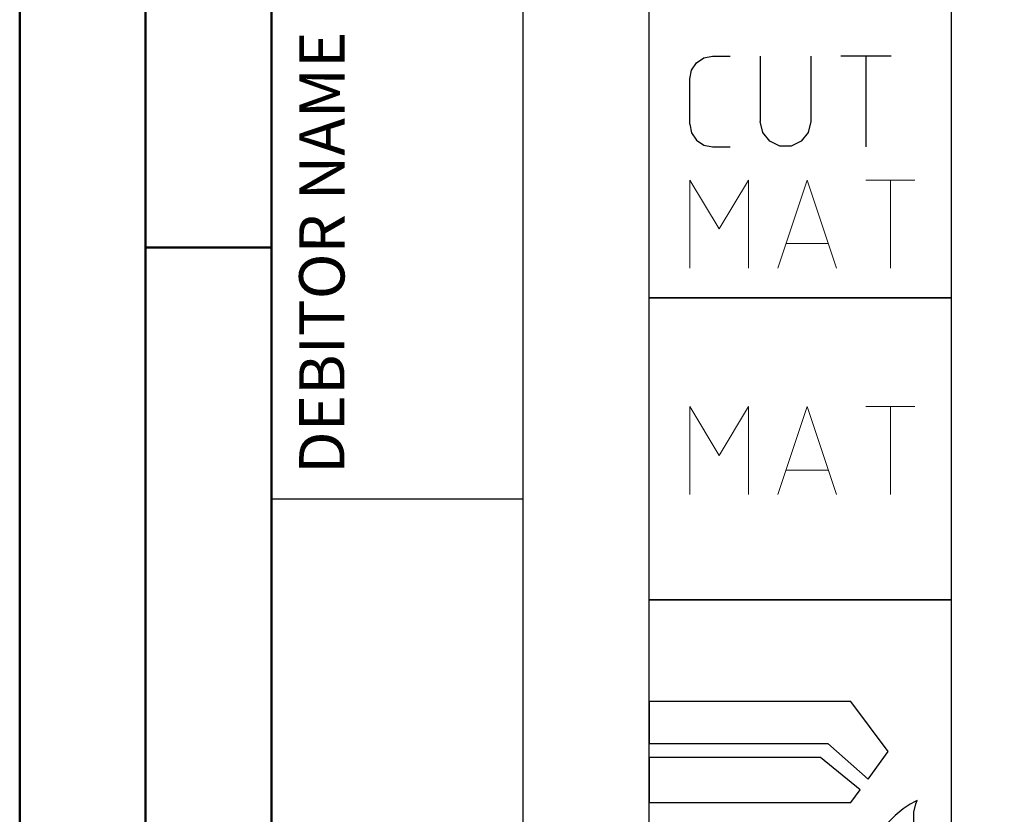
# Model space of a CAD drawing. Units: millimetres. Extents: x 0 to 594, y -1 to 420.
# Drawn here: x 0 to 39, y 187 to 219 of the extents above; entities that cross this region are included whole.
import ezdxf
from ezdxf.enums import TextEntityAlignment as Align

# ---------------------------------------------------------------- set-up
doc = ezdxf.new("R2010")
doc.units = ezdxf.units.MM
doc.layers.get('0').update_dxf_attribs({"linetype": 'CONTINUOUS'})
doc.layers.add('AM_0', color=7, linetype='CONTINUOUS')
doc.layers.add('AM_6', color=2, linetype='CONTINUOUS')
doc.layers.add('AM_BOR', color=7, linetype='CONTINUOUS', lineweight=50)
doc.styles.add('MAPAL_BOR', font='isocp.shx', dxfattribs={"width": 0.9})

# ---------------------------------------------------------------- blocks, each defined once
blk = doc.blocks.new('A2')
at = {"layer": 'AM_BOR', "color": 1}
blk.add_line((10, 210), (5, 210), dxfattribs=at)
for points in [[(0, 0), (594, 0), (594, 420), (0, 420)], [(10, 410), (10, 10), (584, 10), (584, 410)]]:
    blk.add_lwpolyline(points, close=True, dxfattribs=at)
at = {"layer": 'AM_BOR', "color": 7}
blk.add_lwpolyline([(5, 5), (589, 5), (589, 415), (5, 415)], close=True, dxfattribs=at)
blk = doc.blocks.new('MAPAL_FRAME-Model')
blk.add_blockref('A2', (0, 0))
blk = doc.blocks.new('P_APPLICATION')
at = {"layer": 'AM_6'}
blk.add_lwpolyline([(0, -60), (12, -60), (12, -72), (0, -72)], close=True, dxfattribs=at)
at = {"layer": 'AM_6', "lineweight": 0}
for points in [[(1.619, -67.82), (1.619, -64.321), (2.785, -66.265), (3.95, -64.321), (3.95, -67.82)], [(5.116, -67.82), (6.283, -64.321), (7.448, -67.82)], [(8.614, -64.321), (10.557, -64.321)], [(9.586, -67.82), (9.586, -64.321)], [(7.109, -66.848), (5.457, -66.848)]]:
    blk.add_lwpolyline(points, dxfattribs=at)
blk = doc.blocks.new('*U106')
at = {"layer": 'AM_6'}
for p, q in [((8.012, -76.052), (0, -76.052)), ((0, -76.052), (0, -77.722)), ((9.501, -78.034), (8.012, -76.052)), ((0, -77.722), (7.097, -77.722)), ((7.097, -77.722), (8.694, -79.132)), ((8.694, -79.132), (9.501, -78.034)), ((6.813, -78.278), (0, -78.278)), ((0, -78.278), (0, -80.059)), ((8.38, -79.559), (6.813, -78.278)), ((8.012, -80.059), (8.38, -79.559)), ((0, -80.059), (8.012, -80.059)), ((10.374, -80.134), (10.096, -80.318)), ((10.57, -80.021), (10.374, -80.134)), ((10.518, -80.452), (10.596, -80.12)), ((10.645, -79.983), (10.57, -80.021)), ((10.596, -80.12), (10.645, -79.983)), ((10.645, -79.983), (10.645, -79.983)), ((10.645, -79.983), (10.645, -79.983)), ((10.096, -80.318), (9.779, -80.573)), ((10.511, -80.859), (10.518, -80.452)), ((9.46, -80.896), (9.183, -81.285)), ((9.779, -80.573), (9.46, -80.896)), ((10.61, -81.152), (10.511, -80.859)), ((9.183, -81.285), (8.987, -81.737)), ((10.674, -81.221), (10.61, -81.152)), ((10.73, -81.279), (10.674, -81.221)), ((10.912, -81.439), (10.73, -81.279)), ((11.133, -81.65), (10.912, -81.439)), ((11.295, -81.918), (11.133, -81.65)), ((8.987, -81.737), (8.912, -82.122)), ((8.912, -82.122), (8.912, -82.251)), ((11.359, -82.215), (11.295, -81.918)), ((8.912, -82.251), (8.912, -82.351)), ((8.912, -82.351), (8.959, -82.653)), ((11.308, -82.694), (11.359, -82.408)), ((11.359, -82.314), (11.359, -82.215)), ((11.359, -82.408), (11.359, -82.314)), ((8.959, -82.653), (9.143, -83.051)), ((11.174, -82.98), (11.308, -82.694)), ((9.143, -83.051), (9.528, -83.353)), ((10.769, -83.322), (10.985, -83.185)), ((10.985, -83.185), (11.174, -82.98)), ((9.528, -83.353), (10.016, -83.47)), ((10.016, -83.47), (10.179, -83.468)), ((10.179, -83.468), (10.229, -83.466)), ((10.179, -83.468), (10.179, -83.468)), ((10.229, -83.466), (10.363, -83.449)), ((10.363, -83.449), (10.552, -83.406)), ((10.552, -83.406), (10.769, -83.322))]:
    blk.add_line(p, q, dxfattribs=at)
blk.add_lwpolyline([(0, -72), (12, -72), (12, -84), (0, -84)], close=True, dxfattribs=at)
blk = doc.blocks.new('CUTTING MATERIAL')
at = {"layer": 'AM_6'}
blk.add_lwpolyline([(38, 140), (50, 140), (50, 128), (38, 128)], close=True, dxfattribs=at)
for points in [[(39.619, 134.9), (39.619, 136.7), (39.686, 137.046), (39.882, 137.338), (40.174, 137.533), (40.519, 137.6), (41.219, 137.6)], [(44.419, 137.6), (44.419, 135), (44.319, 134.567), (44.04, 134.217), (43.64, 134.025), (43.194, 134.025), (42.794, 134.217), (42.515, 134.567), (42.415, 135)], [(42.419, 135), (42.419, 137.6)], [(47.615, 137.6), (45.615, 137.6)], [(46.615, 134), (46.615, 137.6)], [(39.619, 134.9), (39.686, 134.554), (39.882, 134.262), (40.174, 134.067), (40.519, 134), (41.219, 134)]]:
    blk.add_lwpolyline(points, dxfattribs=at)
at = {"layer": 'AM_6', "lineweight": 0}
for points in [[(39.619, 129.18), (39.619, 132.679), (40.785, 130.735), (41.95, 132.679), (41.95, 129.18)], [(43.116, 129.18), (44.283, 132.679), (45.448, 129.18)], [(46.614, 132.679), (48.557, 132.679)], [(47.586, 129.18), (47.586, 132.679)], [(45.109, 130.152), (43.457, 130.152)]]:
    blk.add_lwpolyline(points, dxfattribs=at)
blk = doc.blocks.new('PICTO_STANDARD_A2')
at = {"layer": 'AM_0'}
blk.add_blockref('CUTTING MATERIAL', (-13, 80), dxfattribs=at)
at = {"layer": 'AM_6'}
for name in ['P_APPLICATION', '*U106']:
    blk.add_blockref(name, (25, 268), dxfattribs=at)
blk = doc.blocks.new('PROJECT_DATA')
at = {"layer": 'AM_0'}
blk.add_line((10, 190), (0, 190), dxfattribs=at)
blk.add_lwpolyline([(0, 0), (10, 0), (10, 270), (0, 270)], close=True, dxfattribs=at)
at = {"layer": 'AM_6', "linetype": 'Continuous', "style": 'MAPAL_BOR'}
blk.add_text('DEBITOR NAME', height=1.8, rotation=89.9931, dxfattribs=at).set_placement((2, 191), align=Align.MIDDLE_LEFT)
at = {"layer": 'AM_6', "style": 'MAPAL_BOR'}
for tag, p in [('DEBITOR_NAME', (7.032, 190.999)), ('DEBITOR_NUMBER', (7.032, 161)), ('PROJEKT_NUMBER', (7.032, 0.999))]:
    blk.add_attdef(tag, text='', height=2.5, rotation=89.9931, dxfattribs=at).set_placement(p, align=Align.MIDDLE_LEFT)

msp = doc.modelspace()

# ---------------------------------------------------------------- block references
at = {"layer": 'AM_0'}
for name, p in [('MAPAL_FRAME-Model', (0, 0)), ('PROJECT_DATA', (10, 10)), ('PICTO_STANDARD_A2', (0, 0))]:
    msp.add_blockref(name, p, dxfattribs=at)

doc.saveas('drawing.dxf')
